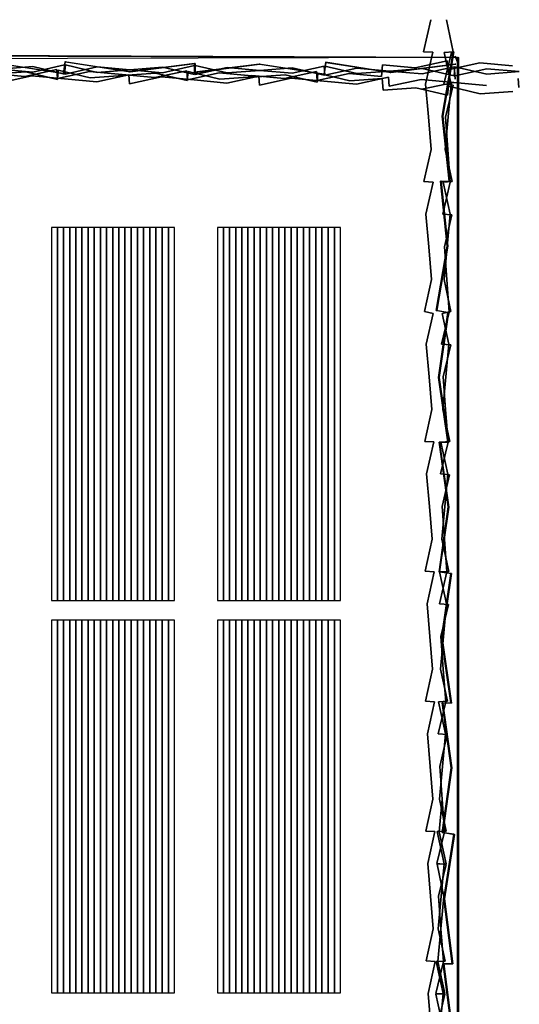
# Model space of a CAD drawing. Units: inches. Extents: x 12.4 to 46.5, y 67 to 90.5.
# Drawn here: x 38.8 to 46.5, y 75.4 to 90.5 of the extents above; entities that cross this region are included whole.
import ezdxf

# ---------------------------------------------------------------- set-up
doc = ezdxf.new("R2010")
doc.units = ezdxf.units.IN
doc.header["$MEASUREMENT"] = 0
for name, color, linetype in [('bo', 82, 'Continuous'), ('cemento', 252, 'Continuous'), ('model', 230, 'Continuous'), ('pannelli laterali', 91, 'Continuous')]:
    doc.layers.add(name, color=color, linetype=linetype)

msp = doc.modelspace()

# ---------------------------------------------------------------- linework, layer by layer
at = {"layer": 'cemento'}
msp.add_polyline3d([(14.246, 67.081, -11.213), (45.533, 67.081, -11.028), (45.533, 89.899, -11.028), (14.246, 90.001, -11.212)], dxfattribs=at)
at = {"layer": 'model', "elevation": -11.028}
msp.add_lwpolyline([(45.533, 89.899), (45.533, 67.081)], dxfattribs=at)
at = {"layer": 'model'}
msp.add_3dface([(45.533, 89.899, -11.028), (35.544, 89.941, -11.091), (35.544, 67.081, -11.091), (45.533, 67.081, -11.028)], dxfattribs=at)
at = {"layer": 'pannelli laterali'}
for p, q in [((46.371, 89.769, -6.091), (46.371, 89.769, -8.091)), ((45.492, 89.657, -8.091), (45.492, 89.657, -6.091))]:
    msp.add_line(p, q, dxfattribs=at)
for points, elevation in [([(46.371, 89.769), (45.873, 89.815), (45.383, 89.709), (45.374, 89.847), (44.884, 89.741), (44.386, 89.787), (44.37, 89.607), (43.873, 89.652), (43.384, 89.546), (43.374, 89.685), (42.885, 89.578), (42.387, 89.624), (42.387, 89.618), (41.888, 89.664), (41.399, 89.558), (41.389, 89.696), (40.9, 89.59), (40.402, 89.636), (39.903, 89.682), (39.413, 89.575), (39.404, 89.714), (38.915, 89.608), (38.416, 89.654)], -6.091), ([(46.476, 89.682), (45.977, 89.643), (45.489, 89.756), (45.478, 89.617), (44.99, 89.73), (44.491, 89.691), (43.992, 89.652), (43.504, 89.765), (43.493, 89.627), (43.004, 89.74), (42.506, 89.7), (42.006, 89.662), (41.518, 89.775), (41.507, 89.636), (41.019, 89.749), (40.52, 89.71), (40.021, 89.671), (39.533, 89.784), (39.522, 89.645), (39.034, 89.758), (38.535, 89.719)], -1.091)]:
    msp.add_lwpolyline(points, dxfattribs=dict(at, elevation=elevation))
for points in [[(45.122, 90.476, -2.576), (45.013, 89.987, -2.576), (45.013, 89.987, -4.576), (45.122, 90.476, -4.576)], [(45.361, 90.475, -4.576), (45.467, 89.985, -4.576), (45.467, 89.985, -6.576), (45.361, 90.475, -6.576)], [(45.013, 89.987, -2.576), (45.152, 89.977, -2.576), (45.152, 89.977, -4.576), (45.013, 89.987, -4.576)], [(45.152, 89.977, -2.576), (45.042, 89.488, -2.576), (45.042, 89.488, -4.576), (45.152, 89.977, -4.576)], [(45.439, 89.975, -1.575), (45.324, 89.488, -1.575), (45.324, 89.488, -2.576), (45.439, 89.975, -2.576)], [(45.439, 89.975, -0.575), (45.324, 89.488, -0.575), (45.324, 89.488, -1.575), (45.439, 89.975, -1.575)], [(45.467, 89.985, -4.576), (45.328, 89.976, -4.576), (45.328, 89.976, -6.576), (45.467, 89.985, -6.576)], [(45.328, 89.976, -4.576), (45.435, 89.487, -4.576), (45.435, 89.487, -6.576), (45.328, 89.976, -6.576)], [(45.532, 89.829, 0.063), (45.494, 89.916), (45.494, 89.916, -11.091), (45.532, 89.829, -11.028)], [(45.487, 89.705, -2.091), (45.496, 89.566, -2.091), (45.496, 89.566, -1.091), (45.487, 89.705, -1.091)], [(39.019, 89.617, -2.091), (38.529, 89.511, -2.091), (38.529, 89.511, -4.091), (39.019, 89.617, -4.091)], [(39.518, 89.572, -2.091), (39.019, 89.617, -2.091), (39.019, 89.617, -4.091), (39.518, 89.572, -4.091)], [(40.016, 89.526, -2.091), (39.518, 89.572, -2.091), (39.518, 89.572, -4.091), (40.016, 89.526, -4.091)], [(40.505, 89.632, -2.091), (40.016, 89.526, -2.091), (40.016, 89.526, -4.091), (40.505, 89.632, -4.091)], [(40.515, 89.493, -2.091), (40.505, 89.632, -2.091), (40.505, 89.632, -4.091), (40.515, 89.493, -4.091)], [(41.004, 89.6, -2.091), (40.515, 89.493, -2.091), (40.515, 89.493, -4.091), (41.004, 89.6, -4.091)], [(41.503, 89.554, -2.091), (41.004, 89.6, -2.091), (41.004, 89.6, -4.091), (41.503, 89.554, -4.091)], [(42.001, 89.508, -2.091), (41.503, 89.554, -2.091), (41.503, 89.554, -4.091), (42.001, 89.508, -4.091)], [(42.491, 89.614, -2.091), (42.001, 89.508, -2.091), (42.001, 89.508, -4.091), (42.491, 89.614, -4.091)], [(42.5, 89.475, -2.091), (42.491, 89.614, -2.091), (42.491, 89.614, -4.091), (42.5, 89.475, -4.091)], [(42.989, 89.582, -2.091), (42.5, 89.475, -2.091), (42.5, 89.475, -4.091), (42.989, 89.582, -4.091)], [(43.488, 89.536, -2.091), (42.989, 89.582, -2.091), (42.989, 89.582, -4.091), (43.488, 89.536, -4.091)], [(44.476, 89.596, -2.091), (43.986, 89.49, -2.091), (43.986, 89.49, -4.091), (44.476, 89.596, -4.091)], [(44.485, 89.458, -2.091), (44.476, 89.596, -2.091), (44.476, 89.596, -4.091), (44.485, 89.458, -4.091)], [(44.975, 89.564, -2.091), (44.485, 89.458, -2.091), (44.485, 89.458, -4.091), (44.975, 89.564, -4.091)], [(45.474, 89.518, -2.091), (44.975, 89.564, -2.091), (44.975, 89.564, -4.091), (45.474, 89.518, -4.091)], [(46.471, 89.44, -2.091), (46.461, 89.579, -2.091), (46.461, 89.579, -4.091), (46.471, 89.44, -4.091)], [(43.986, 89.49, -2.091), (43.488, 89.536, -2.091), (43.488, 89.536, -4.091), (43.986, 89.49, -4.091)], [(44.983, 89.412, -2.091), (45.473, 89.518, -2.091), (45.473, 89.518, -1.091), (44.983, 89.412, -1.091)], [(45.042, 89.488, -2.576), (45.085, 88.989, -2.576), (45.085, 88.989, -4.576), (45.042, 89.488, -4.576)], [(45.324, 89.488, -1.575), (45.463, 89.476, -1.575), (45.463, 89.476, -2.576), (45.324, 89.488, -2.576)], [(45.324, 89.488, -0.575), (45.463, 89.476, -0.575), (45.463, 89.476, -1.575), (45.324, 89.488, -1.575)], [(45.463, 89.476, -1.575), (45.347, 88.988, -1.575), (45.347, 88.988, -2.576), (45.463, 89.476, -2.576)], [(45.463, 89.476, -0.575), (45.347, 88.988, -0.575), (45.347, 88.988, -1.575), (45.463, 89.476, -1.575)], [(45.435, 89.487, -4.576), (45.389, 88.989, -4.576), (45.389, 88.989, -6.576), (45.435, 89.487, -6.576)], [(45.972, 89.472, -2.091), (45.474, 89.518, -2.091), (45.474, 89.518, -4.091), (45.972, 89.472, -4.091)], [(45.085, 88.989, -2.576), (45.128, 88.49, -2.576), (45.128, 88.49, -4.576), (45.085, 88.989, -4.576)], [(45.389, 88.989, -4.576), (45.343, 88.49, -4.576), (45.343, 88.49, -6.576), (45.389, 88.989, -6.576)], [(45.347, 88.988, -1.575), (45.385, 88.49, -1.575), (45.385, 88.49, -2.576), (45.347, 88.988, -2.576)], [(45.347, 88.988, -0.575), (45.385, 88.49, -0.575), (45.385, 88.49, -1.575), (45.347, 88.988, -1.575)], [(45.128, 88.49, -2.576), (45.018, 88.002, -2.576), (45.018, 88.002, -4.576), (45.128, 88.49, -4.576)], [(45.343, 88.49, -4.576), (45.449, 88, -4.576), (45.449, 88, -6.576), (45.343, 88.49, -6.576)], [(45.385, 88.49, -1.575), (45.421, 87.99, -1.575), (45.421, 87.99, -2.576), (45.385, 88.49, -2.576)], [(45.385, 88.49, -0.575), (45.421, 87.99, -0.575), (45.421, 87.99, -1.575), (45.385, 88.49, -1.575)], [(45.018, 88.002, -2.576), (45.157, 87.991, -2.576), (45.157, 87.991, -4.576), (45.018, 88.002, -4.576)], [(45.157, 87.991, -2.576), (45.048, 87.503, -2.576), (45.048, 87.503, -4.576), (45.157, 87.991, -4.576)], [(45.421, 87.99, -1.575), (45.306, 87.502, -1.575), (45.306, 87.502, -2.576), (45.421, 87.99, -2.576)], [(45.421, 87.99, -0.575), (45.306, 87.502, -0.575), (45.306, 87.502, -1.575), (45.421, 87.99, -1.575)], [(45.449, 88, -4.576), (45.31, 87.991, -4.576), (45.31, 87.991, -6.576), (45.449, 88, -6.576)], [(45.31, 87.991, -4.576), (45.417, 87.501, -4.576), (45.417, 87.501, -6.576), (45.31, 87.991, -6.576)], [(45.048, 87.503, -2.576), (45.091, 87.004, -2.576), (45.091, 87.004, -4.576), (45.048, 87.503, -4.576)], [(45.306, 87.502, -1.575), (45.445, 87.491, -1.575), (45.445, 87.491, -2.576), (45.306, 87.502, -2.576)], [(45.306, 87.502, -0.575), (45.445, 87.491, -0.575), (45.445, 87.491, -1.575), (45.306, 87.502, -1.575)], [(45.445, 87.491, -1.575), (45.33, 87.003, -1.575), (45.33, 87.003, -2.576), (45.445, 87.491, -2.576)], [(45.445, 87.491, -0.575), (45.33, 87.003, -0.575), (45.33, 87.003, -1.575), (45.445, 87.491, -1.575)], [(45.417, 87.501, -4.576), (45.371, 87.003, -4.576), (45.371, 87.003, -6.576), (45.417, 87.501, -6.576)], [(45.091, 87.004, -2.576), (45.133, 86.505, -2.576), (45.133, 86.505, -4.576), (45.091, 87.004, -4.576)], [(45.371, 87.003, -4.576), (45.325, 86.504, -4.576), (45.325, 86.504, -6.576), (45.371, 87.003, -6.576)], [(45.33, 87.003, -1.575), (45.367, 86.504, -1.575), (45.367, 86.504, -2.576), (45.33, 87.003, -2.576)], [(45.33, 87.003, -0.575), (45.367, 86.504, -0.575), (45.367, 86.504, -1.575), (45.33, 87.003, -1.575)], [(45.133, 86.505, -2.576), (45.024, 86.016, -2.576), (45.024, 86.016, -4.576), (45.133, 86.505, -4.576)], [(45.325, 86.504, -4.576), (45.431, 86.015, -4.576), (45.431, 86.015, -6.576), (45.325, 86.504, -6.576)], [(45.367, 86.504, -1.575), (45.404, 86.005, -1.575), (45.404, 86.005, -2.576), (45.367, 86.504, -2.576)], [(45.367, 86.504, -0.575), (45.404, 86.005, -0.575), (45.404, 86.005, -1.575), (45.367, 86.504, -1.575)], [(45.024, 86.016, -2.576), (45.158, 85.986, -2.576), (45.158, 85.986, -4.576), (45.024, 86.016, -4.576)], [(45.158, 85.986, -2.576), (45.053, 85.517, -2.576), (45.053, 85.517, -4.576), (45.158, 85.986, -4.576)], [(45.404, 86.005, -1.575), (45.288, 85.517, -1.575), (45.288, 85.517, -2.576), (45.404, 86.005, -2.576)], [(45.404, 86.005, -0.575), (45.288, 85.517, -0.575), (45.288, 85.517, -1.575), (45.404, 86.005, -1.575)], [(45.431, 86.015, -4.576), (45.297, 85.986, -4.576), (45.297, 85.986, -6.576), (45.431, 86.015, -6.576)], [(45.297, 85.986, -4.576), (45.399, 85.516, -4.576), (45.399, 85.516, -6.576), (45.297, 85.986, -6.576)], [(45.053, 85.517, -2.576), (45.096, 85.019, -2.576), (45.096, 85.019, -4.576), (45.053, 85.517, -4.576)], [(45.288, 85.517, -1.575), (45.427, 85.505, -1.575), (45.427, 85.505, -2.576), (45.288, 85.517, -2.576)], [(45.288, 85.517, -0.575), (45.427, 85.505, -0.575), (45.427, 85.505, -1.575), (45.288, 85.517, -1.575)], [(45.427, 85.505, -1.575), (45.312, 85.018, -1.575), (45.312, 85.018, -2.576), (45.427, 85.505, -2.576)], [(45.427, 85.505, -0.575), (45.312, 85.018, -0.575), (45.312, 85.018, -1.575), (45.427, 85.505, -1.575)], [(45.399, 85.516, -4.576), (45.353, 85.018, -4.576), (45.353, 85.018, -6.576), (45.399, 85.516, -6.576)], [(45.096, 85.019, -2.576), (45.139, 84.52, -2.576), (45.139, 84.52, -4.576), (45.096, 85.019, -4.576)], [(45.353, 85.018, -4.576), (45.307, 84.519, -4.576), (45.307, 84.519, -6.576), (45.353, 85.018, -6.576)], [(45.312, 85.018, -1.575), (45.349, 84.519, -1.575), (45.349, 84.519, -2.576), (45.312, 85.018, -2.576)], [(45.312, 85.018, -0.575), (45.349, 84.519, -0.575), (45.349, 84.519, -1.575), (45.312, 85.018, -1.575)], [(45.139, 84.52, -2.576), (45.03, 84.031, -2.576), (45.03, 84.031, -4.576), (45.139, 84.52, -4.576)], [(45.307, 84.519, -4.576), (45.414, 84.03, -4.576), (45.414, 84.03, -6.576), (45.307, 84.519, -6.576)], [(45.349, 84.519, -1.575), (45.386, 84.019, -1.575), (45.386, 84.019, -2.576), (45.349, 84.519, -2.576)], [(45.349, 84.519, -0.575), (45.386, 84.019, -0.575), (45.386, 84.019, -1.575), (45.349, 84.519, -1.575)], [(45.03, 84.031, -2.576), (45.168, 84.021, -2.576), (45.168, 84.021, -4.576), (45.03, 84.031, -4.576)], [(45.168, 84.021, -2.576), (45.059, 83.532, -2.576), (45.059, 83.532, -4.576), (45.168, 84.021, -4.576)], [(45.386, 84.019, -1.575), (45.271, 83.532, -1.575), (45.271, 83.532, -2.576), (45.386, 84.019, -2.576)], [(45.386, 84.019, -0.575), (45.271, 83.532, -0.575), (45.271, 83.532, -1.575), (45.386, 84.019, -1.575)], [(45.414, 84.03, -4.576), (45.275, 84.02, -4.576), (45.275, 84.02, -6.576), (45.414, 84.03, -6.576)], [(45.275, 84.02, -4.576), (45.381, 83.531, -4.576), (45.381, 83.531, -6.576), (45.275, 84.02, -6.576)], [(45.059, 83.532, -2.576), (45.102, 83.033, -2.576), (45.102, 83.033, -4.576), (45.059, 83.532, -4.576)], [(45.271, 83.532, -1.575), (45.409, 83.52, -1.575), (45.409, 83.52, -2.576), (45.271, 83.532, -2.576)], [(45.271, 83.532, -0.575), (45.409, 83.52, -0.575), (45.409, 83.52, -1.575), (45.271, 83.532, -1.575)], [(45.381, 83.531, -4.576), (45.335, 83.033, -4.576), (45.335, 83.033, -6.576), (45.381, 83.531, -6.576)], [(45.409, 83.52, -1.575), (45.294, 83.033, -1.575), (45.294, 83.033, -2.576), (45.409, 83.52, -2.576)], [(45.409, 83.52, -0.575), (45.294, 83.033, -0.575), (45.294, 83.033, -1.575), (45.409, 83.52, -1.575)], [(45.102, 83.033, -2.576), (45.145, 82.534, -2.576), (45.145, 82.534, -4.576), (45.102, 83.033, -4.576)], [(45.335, 83.033, -4.576), (45.289, 82.534, -4.576), (45.289, 82.534, -6.576), (45.335, 83.033, -6.576)], [(45.294, 83.033, -1.575), (45.331, 82.534, -1.575), (45.331, 82.534, -2.576), (45.294, 83.033, -2.576)], [(45.294, 83.033, -0.575), (45.331, 82.534, -0.575), (45.331, 82.534, -1.575), (45.294, 83.033, -1.575)], [(45.145, 82.534, -2.576), (45.035, 82.045, -2.576), (45.035, 82.045, -4.576), (45.145, 82.534, -4.576)], [(45.289, 82.534, -4.576), (45.396, 82.044, -4.576), (45.396, 82.044, -6.576), (45.289, 82.534, -6.576)], [(45.331, 82.534, -1.575), (45.368, 82.034, -1.575), (45.368, 82.034, -2.576), (45.331, 82.534, -2.576)], [(45.331, 82.534, -0.575), (45.368, 82.034, -0.575), (45.368, 82.034, -1.575), (45.331, 82.534, -1.575)], [(45.035, 82.045, -2.576), (45.174, 82.035, -2.576), (45.174, 82.035, -4.576), (45.035, 82.045, -4.576)], [(45.174, 82.035, -2.576), (45.065, 81.546, -2.576), (45.065, 81.546, -4.576), (45.174, 82.035, -4.576)], [(45.368, 82.034, -1.575), (45.253, 81.547, -1.575), (45.253, 81.547, -2.576), (45.368, 82.034, -2.576)], [(45.368, 82.034, -0.575), (45.253, 81.547, -0.575), (45.253, 81.547, -1.575), (45.368, 82.034, -1.575)], [(45.396, 82.044, -4.576), (45.257, 82.035, -4.576), (45.257, 82.035, -6.576), (45.396, 82.044, -6.576)], [(45.257, 82.035, -4.576), (45.363, 81.546, -4.576), (45.363, 81.546, -6.576), (45.257, 82.035, -6.576)], [(45.065, 81.546, -2.576), (45.107, 81.048, -2.576), (45.107, 81.048, -4.576), (45.065, 81.546, -4.576)], [(45.253, 81.547, -1.575), (45.391, 81.535, -1.575), (45.391, 81.535, -2.576), (45.253, 81.547, -2.576)], [(45.253, 81.547, -0.575), (45.391, 81.535, -0.575), (45.391, 81.535, -1.575), (45.253, 81.547, -1.575)], [(45.391, 81.535, -1.575), (45.276, 81.047, -1.575), (45.276, 81.047, -2.576), (45.391, 81.535, -2.576)], [(45.391, 81.535, -0.575), (45.276, 81.047, -0.575), (45.276, 81.047, -1.575), (45.391, 81.535, -1.575)], [(45.363, 81.546, -4.576), (45.317, 81.047, -4.576), (45.317, 81.047, -6.576), (45.363, 81.546, -6.576)], [(45.107, 81.048, -2.576), (45.15, 80.549, -2.576), (45.15, 80.549, -4.576), (45.107, 81.048, -4.576)], [(45.317, 81.047, -4.576), (45.272, 80.549, -4.576), (45.272, 80.549, -6.576), (45.317, 81.047, -6.576)], [(45.276, 81.047, -1.575), (45.314, 80.548, -1.575), (45.314, 80.548, -2.576), (45.276, 81.047, -2.576)], [(45.276, 81.047, -0.575), (45.314, 80.548, -0.575), (45.314, 80.548, -1.575), (45.276, 81.047, -1.575)], [(45.15, 80.549, -2.576), (45.041, 80.06, -2.576), (45.041, 80.06, -4.576), (45.15, 80.549, -4.576)], [(45.272, 80.549, -4.576), (45.378, 80.059, -4.576), (45.378, 80.059, -6.576), (45.272, 80.549, -6.576)], [(45.314, 80.548, -1.575), (45.35, 80.049, -1.575), (45.35, 80.049, -2.576), (45.314, 80.548, -2.576)], [(45.314, 80.548, -0.575), (45.35, 80.049, -0.575), (45.35, 80.049, -1.575), (45.314, 80.548, -1.575)], [(45.041, 80.06, -2.576), (45.179, 80.05, -2.576), (45.179, 80.05, -4.576), (45.041, 80.06, -4.576)], [(45.179, 80.05, -2.576), (45.07, 79.561, -2.576), (45.07, 79.561, -4.576), (45.179, 80.05, -4.576)], [(45.35, 80.049, -1.575), (45.235, 79.561, -1.575), (45.235, 79.561, -2.576), (45.35, 80.049, -2.576)], [(45.35, 80.049, -0.575), (45.235, 79.561, -0.575), (45.235, 79.561, -1.575), (45.35, 80.049, -1.575)], [(45.378, 80.059, -4.576), (45.239, 80.05, -4.576), (45.239, 80.05, -6.576), (45.378, 80.059, -6.576)], [(45.239, 80.05, -4.576), (45.346, 79.56, -4.576), (45.346, 79.56, -6.576), (45.239, 80.05, -6.576)], [(45.07, 79.561, -2.576), (45.113, 79.063, -2.576), (45.113, 79.063, -4.576), (45.07, 79.561, -4.576)], [(45.235, 79.561, -1.575), (45.374, 79.55, -1.575), (45.374, 79.55, -2.576), (45.235, 79.561, -2.576)], [(45.235, 79.561, -0.575), (45.374, 79.55, -0.575), (45.374, 79.55, -1.575), (45.235, 79.561, -1.575)], [(45.374, 79.55, -1.575), (45.259, 79.062, -1.575), (45.259, 79.062, -2.576), (45.374, 79.55, -2.576)], [(45.374, 79.55, -0.575), (45.259, 79.062, -0.575), (45.259, 79.062, -1.575), (45.374, 79.55, -1.575)], [(45.346, 79.56, -4.576), (45.3, 79.062, -4.576), (45.3, 79.062, -6.576), (45.346, 79.56, -6.576)], [(45.113, 79.063, -2.576), (45.156, 78.564, -2.576), (45.156, 78.564, -4.576), (45.113, 79.063, -4.576)], [(45.3, 79.062, -4.576), (45.254, 78.563, -4.576), (45.254, 78.563, -6.576), (45.3, 79.062, -6.576)], [(45.259, 79.062, -1.575), (45.296, 78.563, -1.575), (45.296, 78.563, -2.576), (45.259, 79.062, -2.576)], [(45.259, 79.062, -0.575), (45.296, 78.563, -0.575), (45.296, 78.563, -1.575), (45.259, 79.062, -1.575)], [(45.156, 78.564, -2.576), (45.046, 78.075, -2.576), (45.046, 78.075, -4.576), (45.156, 78.564, -4.576)], [(45.296, 78.563, -1.575), (45.25, 78.064, -1.575), (45.25, 78.064, -2.576), (45.296, 78.563, -2.576)], [(45.254, 78.563, -4.576), (45.36, 78.074, -4.576), (45.36, 78.074, -6.576), (45.254, 78.563, -6.576)], [(45.296, 78.563, -0.575), (45.333, 78.063, -0.575), (45.333, 78.063, -1.575), (45.296, 78.563, -1.575)], [(45.046, 78.075, -2.576), (45.185, 78.065, -2.576), (45.185, 78.065, -4.576), (45.046, 78.075, -4.576)], [(45.185, 78.065, -2.576), (45.076, 77.576, -2.576), (45.076, 77.576, -4.576), (45.185, 78.065, -4.576)], [(45.333, 78.063, -0.575), (45.217, 77.576, -0.575), (45.217, 77.576, -1.575), (45.333, 78.063, -1.575)], [(45.36, 78.074, -4.576), (45.222, 78.065, -4.576), (45.222, 78.065, -6.576), (45.36, 78.074, -6.576)], [(45.222, 78.065, -4.576), (45.328, 77.575, -4.576), (45.328, 77.575, -6.576), (45.222, 78.065, -6.576)], [(45.25, 78.064, -1.575), (45.356, 77.575, -1.575), (45.356, 77.575, -2.576), (45.25, 78.064, -2.576)], [(45.076, 77.576, -2.576), (45.119, 77.077, -2.576), (45.119, 77.077, -4.576), (45.076, 77.576, -4.576)], [(45.217, 77.576, -0.575), (45.356, 77.564, -0.575), (45.356, 77.564, -1.575), (45.217, 77.576, -1.575)], [(45.356, 77.575, -1.575), (45.218, 77.566, -1.575), (45.218, 77.566, -2.576), (45.356, 77.575, -2.576)], [(45.218, 77.566, -1.575), (45.324, 77.076, -1.575), (45.324, 77.076, -2.576), (45.218, 77.566, -2.576)], [(45.356, 77.564, -0.575), (45.241, 77.077, -0.575), (45.241, 77.077, -1.575), (45.356, 77.564, -1.575)], [(45.328, 77.575, -4.576), (45.282, 77.077, -4.576), (45.282, 77.077, -6.576), (45.328, 77.575, -6.576)], [(45.119, 77.077, -2.576), (45.161, 76.578, -2.576), (45.161, 76.578, -4.576), (45.119, 77.077, -4.576)], [(45.282, 77.077, -4.576), (45.236, 76.578, -4.576), (45.236, 76.578, -6.576), (45.282, 77.077, -6.576)], [(45.241, 77.077, -0.575), (45.278, 76.578, -0.575), (45.278, 76.578, -1.575), (45.241, 77.077, -1.575)], [(45.324, 77.076, -1.575), (45.278, 76.578, -1.575), (45.278, 76.578, -2.576), (45.324, 77.076, -2.576)], [(45.161, 76.578, -2.576), (45.052, 76.089, -2.576), (45.052, 76.089, -4.576), (45.161, 76.578, -4.576)], [(45.278, 76.578, -1.575), (45.232, 76.079, -1.575), (45.232, 76.079, -2.576), (45.278, 76.578, -2.576)], [(45.236, 76.578, -4.576), (45.343, 76.088, -4.576), (45.343, 76.088, -6.576), (45.236, 76.578, -6.576)], [(45.278, 76.578, -0.575), (45.315, 76.078, -0.575), (45.315, 76.078, -1.575), (45.278, 76.578, -1.575)], [(45.052, 76.089, -2.576), (45.19, 76.079, -2.576), (45.19, 76.079, -4.576), (45.052, 76.089, -4.576)], [(45.19, 76.079, -2.576), (45.081, 75.59, -2.576), (45.081, 75.59, -4.576), (45.19, 76.079, -4.576)], [(45.315, 76.078, -0.575), (45.2, 75.591, -0.575), (45.2, 75.591, -1.575), (45.315, 76.078, -1.575)], [(45.343, 76.088, -4.576), (45.204, 76.079, -4.576), (45.204, 76.079, -6.576), (45.343, 76.088, -6.576)], [(45.204, 76.079, -4.576), (45.31, 75.59, -4.576), (45.31, 75.59, -6.576), (45.204, 76.079, -6.576)], [(45.232, 76.079, -1.575), (45.339, 75.589, -1.575), (45.339, 75.589, -2.576), (45.232, 76.079, -2.576)], [(45.081, 75.59, -2.576), (45.124, 75.092, -2.576), (45.124, 75.092, -4.576), (45.081, 75.59, -4.576)], [(45.2, 75.591, -0.575), (45.338, 75.579, -0.575), (45.338, 75.579, -1.575), (45.2, 75.591, -1.575)], [(45.339, 75.589, -1.575), (45.2, 75.58, -1.575), (45.2, 75.58, -2.576), (45.339, 75.589, -2.576)], [(45.2, 75.58, -1.575), (45.306, 75.091, -1.575), (45.306, 75.091, -2.576), (45.2, 75.58, -2.576)], [(45.338, 75.579, -0.575), (45.223, 75.091, -0.575), (45.223, 75.091, -1.575), (45.338, 75.579, -1.575)], [(45.31, 75.59, -4.576), (45.264, 75.092, -4.576), (45.264, 75.092, -6.576), (45.31, 75.59, -6.576)]]:
    msp.add_3dface(points, dxfattribs=at)

# ---------------------------------------------------------------- meshes
at = {"layer": 'bo'}
mesh = msp.add_polymesh((2, 2), dxfattribs=at)
for k, corner in enumerate([(35.573, 67.174, -1.914), (45.55, 67.123, -1.912), (35.573, 89.87, -1.914), (45.55, 89.899, -1.912)]):
    mesh.set_mesh_vertex(divmod(k, 2), corner)
at = {"layer": 'cemento'}
mesh = msp.add_polymesh((2, 4), dxfattribs=at)
for k, corner in enumerate([(14.246, 90.001, -13.415), (45.533, 89.899, -13.23), (45.533, 67.081, -13.23), (14.246, 67.081, -13.416), (14.246, 90.001, 1.585), (45.533, 89.899, 1.77), (45.533, 67.081, 1.77), (14.246, 67.081, 1.584)]):
    mesh.set_mesh_vertex(divmod(k, 4), corner)
at = {"layer": 'pannelli laterali'}
mesh = msp.add_polymesh((2, 83), dxfattribs=at)
for k, corner in enumerate([(46.371, 89.769, -6.091), (45.873, 89.815, -6.091), (45.383, 89.709, -6.091), (45.374, 89.847, -6.091), (44.884, 89.741, -6.091), (44.386, 89.787, -6.091), (44.37, 89.607, -6.091), (43.873, 89.652, -6.091), (43.384, 89.546, -6.091), (43.374, 89.685, -6.091), (42.885, 89.578, -6.091), (42.387, 89.624, -6.091), (42.387, 89.618, -6.091), (41.888, 89.664, -6.091), (41.399, 89.558, -6.091), (41.389, 89.696, -6.091), (40.9, 89.59, -6.091), (40.402, 89.636, -6.091), (39.903, 89.682, -6.091), (39.413, 89.575, -6.091), (39.404, 89.714, -6.091), (38.915, 89.608, -6.091), (38.416, 89.654, -6.091), (37.918, 89.7, -6.091), (37.428, 89.593, -6.091), (37.399, 89.728, -6.091), (36.929, 89.626, -6.091), (36.431, 89.672, -6.091), (35.932, 89.717, -6.091), (35.443, 89.611, -6.091), (35.434, 89.75, -6.091), (34.944, 89.643, -6.091), (34.446, 89.689, -6.091), (33.947, 89.735, -6.091), (33.457, 89.629, -6.091), (33.448, 89.767, -6.091), (32.959, 89.661, -6.091), (32.461, 89.707, -6.091), (31.962, 89.753, -6.091), (31.472, 89.646, -6.091), (31.463, 89.785, -6.091), (30.973, 89.679, -6.091), (30.475, 89.725, -6.091), (29.976, 89.771, -6.091), (29.487, 89.664, -6.091), (29.478, 89.803, -6.091), (28.988, 89.697, -6.091), (28.49, 89.743, -6.091), (27.991, 89.788, -6.091), (27.502, 89.682, -6.091), (27.492, 89.821, -6.091), (27.003, 89.714, -6.091), (26.505, 89.76, -6.091), (26.006, 89.806, -6.091), (25.516, 89.7, -6.091), (25.507, 89.838, -6.091), (25.018, 89.732, -6.091), (24.519, 89.778, -6.091), (24.02, 89.824, -6.091), (23.531, 89.718, -6.091), (23.522, 89.856, -6.091), (23.032, 89.75, -6.091), (22.534, 89.796, -6.091), (22.035, 89.842, -6.091), (21.546, 89.735, -6.091), (21.517, 89.87, -6.091), (21.047, 89.768, -6.091), (20.549, 89.814, -6.091), (20.05, 89.86, -6.091), (19.56, 89.753, -6.091), (19.551, 89.892, -6.091), (19.062, 89.785, -6.091), (18.563, 89.832, -6.091), (18.065, 89.877, -6.091), (17.575, 89.771, -6.091), (17.566, 89.91, -6.091), (17.076, 89.803, -6.091), (16.578, 89.849, -6.091), (16.079, 89.895, -6.091), (15.59, 89.789, -6.091), (15.581, 89.927, -6.091), (15.091, 89.821, -6.091), (14.593, 89.867, -6.091), (46.371, 89.769, -8.091), (45.873, 89.815, -8.091), (45.383, 89.709, -8.091), (45.374, 89.847, -8.091), (44.884, 89.741, -8.091), (44.386, 89.787, -8.091), (44.37, 89.607, -8.091), (43.873, 89.652, -8.091), (43.384, 89.546, -8.091), (43.374, 89.685, -8.091), (42.885, 89.578, -8.091), (42.387, 89.624, -8.091), (42.387, 89.618, -8.091), (41.888, 89.664, -8.091), (41.399, 89.558, -8.091), (41.389, 89.696, -8.091), (40.9, 89.59, -8.091), (40.402, 89.636, -8.091), (39.903, 89.682, -8.091), (39.413, 89.575, -8.091), (39.404, 89.714, -8.091), (38.915, 89.608, -8.091), (38.416, 89.654, -8.091), (37.918, 89.7, -8.091), (37.428, 89.593, -8.091), (37.399, 89.728, -8.091), (36.929, 89.626, -8.091), (36.431, 89.672, -8.091), (35.932, 89.717, -8.091), (35.443, 89.611, -8.091), (35.434, 89.75, -8.091), (34.944, 89.643, -8.091), (34.446, 89.689, -8.091), (33.947, 89.735, -8.091), (33.457, 89.629, -8.091), (33.448, 89.767, -8.091), (32.959, 89.661, -8.091), (32.461, 89.707, -8.091), (31.962, 89.753, -8.091), (31.472, 89.646, -8.091), (31.463, 89.785, -8.091), (30.973, 89.679, -8.091), (30.475, 89.725, -8.091), (29.976, 89.771, -8.091), (29.487, 89.664, -8.091), (29.478, 89.803, -8.091), (28.988, 89.697, -8.091), (28.49, 89.743, -8.091), (27.991, 89.788, -8.091), (27.502, 89.682, -8.091), (27.492, 89.821, -8.091), (27.003, 89.714, -8.091), (26.505, 89.76, -8.091), (26.006, 89.806, -8.091), (25.516, 89.7, -8.091), (25.507, 89.838, -8.091), (25.018, 89.732, -8.091), (24.519, 89.778, -8.091), (24.02, 89.824, -8.091), (23.531, 89.718, -8.091), (23.522, 89.856, -8.091), (23.032, 89.75, -8.091), (22.534, 89.796, -8.091), (22.035, 89.842, -8.091), (21.546, 89.735, -8.091), (21.517, 89.87, -8.091), (21.047, 89.768, -8.091), (20.549, 89.814, -8.091), (20.05, 89.86, -8.091), (19.56, 89.753, -8.091), (19.551, 89.892, -8.091), (19.062, 89.785, -8.091), (18.563, 89.832, -8.091), (18.065, 89.877, -8.091), (17.575, 89.771, -8.091), (17.566, 89.91, -8.091), (17.076, 89.803, -8.091), (16.578, 89.849, -8.091), (16.079, 89.895, -8.091), (15.59, 89.789, -8.091), (15.581, 89.927, -8.091), (15.091, 89.821, -8.091), (14.593, 89.867, -8.091)]):
    mesh.set_mesh_vertex(divmod(k, 83), corner)
mesh = msp.add_polymesh((2, 47), dxfattribs=at)
for k, corner in enumerate([(14.603, 89.865, -12.543), (15.591, 89.712, -12.543), (15.619, 89.891, -12.543), (16.607, 89.738, -12.543), (17.599, 89.863, -12.543), (17.597, 89.73, -12.543), (18.589, 89.856, -12.543), (19.577, 89.702, -12.543), (19.605, 89.881, -12.543), (20.593, 89.728, -12.543), (21.586, 89.854, -12.543), (21.584, 89.72, -12.543), (22.576, 89.846, -12.543), (23.564, 89.693, -12.543), (23.592, 89.871, -12.543), (24.58, 89.718, -12.543), (25.554, 89.841, -12.543), (25.57, 89.71, -12.543), (26.562, 89.836, -12.543), (27.55, 89.683, -12.543), (27.578, 89.862, -12.543), (28.566, 89.708, -12.543), (29.558, 89.834, -12.543), (29.557, 89.701, -12.543), (30.549, 89.826, -12.543), (31.537, 89.673, -12.543), (31.565, 89.852, -12.543), (32.553, 89.699, -12.543), (33.545, 89.824, -12.543), (33.543, 89.691, -12.543), (34.535, 89.816, -12.543), (35.523, 89.663, -12.543), (35.551, 89.842, -12.543), (36.539, 89.689, -12.543), (37.531, 89.814, -12.543), (37.529, 89.681, -12.543), (38.521, 89.807, -12.543), (39.51, 89.653, -12.543), (39.537, 89.832, -12.543), (40.526, 89.679, -12.543), (41.518, 89.804, -12.543), (41.516, 89.671, -12.543), (42.508, 89.797, -12.543), (43.496, 89.643, -12.543), (43.524, 89.822, -12.543), (44.512, 89.669, -12.543), (45.504, 89.795, -12.543), (14.593, 89.867, -8.091), (15.581, 89.714, -8.091), (15.609, 89.893, -8.091), (16.597, 89.739, -8.091), (17.589, 89.865, -8.091), (17.587, 89.732, -8.091), (18.579, 89.857, -8.091), (19.567, 89.704, -8.091), (19.595, 89.883, -8.091), (20.583, 89.73, -8.091), (21.576, 89.855, -8.091), (21.574, 89.722, -8.091), (22.566, 89.847, -8.091), (23.554, 89.694, -8.091), (23.582, 89.873, -8.091), (24.57, 89.72, -8.091), (25.544, 89.843, -8.091), (25.56, 89.712, -8.091), (26.552, 89.838, -8.091), (27.54, 89.684, -8.091), (27.568, 89.863, -8.091), (28.556, 89.71, -8.091), (29.548, 89.835, -8.091), (29.547, 89.702, -8.091), (30.539, 89.828, -8.091), (31.527, 89.674, -8.091), (31.555, 89.853, -8.091), (32.543, 89.7, -8.091), (33.535, 89.826, -8.091), (33.533, 89.692, -8.091), (34.525, 89.818, -8.091), (35.513, 89.665, -8.091), (35.541, 89.844, -8.091), (36.529, 89.69, -8.091), (37.521, 89.816, -8.091), (37.519, 89.683, -8.091), (38.511, 89.808, -8.091), (39.5, 89.655, -8.091), (39.527, 89.834, -8.091), (40.516, 89.68, -8.091), (41.508, 89.806, -8.091), (41.506, 89.673, -8.091), (42.498, 89.798, -8.091), (43.486, 89.645, -8.091), (43.514, 89.824, -8.091), (44.502, 89.671, -8.091), (45.494, 89.796, -8.091)]):
    mesh.set_mesh_vertex(divmod(k, 47), corner)
mesh = msp.add_polymesh((2, 83), dxfattribs=at)
for k, corner in enumerate([(46.378, 89.38, -4.091), (45.879, 89.343, -4.091), (45.391, 89.459, -4.091), (45.379, 89.32, -4.091), (44.892, 89.435, -4.091), (44.393, 89.399, -4.091), (44.38, 89.579, -4.091), (43.882, 89.543, -4.091), (43.395, 89.658, -4.091), (43.383, 89.52, -4.091), (42.896, 89.635, -4.091), (42.397, 89.598, -4.091), (42.397, 89.604, -4.091), (41.898, 89.568, -4.091), (41.41, 89.683, -4.091), (41.398, 89.545, -4.091), (40.911, 89.66, -4.091), (40.412, 89.623, -4.091), (39.912, 89.586, -4.091), (39.425, 89.702, -4.091), (39.413, 89.563, -4.091), (38.926, 89.679, -4.091), (38.427, 89.642, -4.091), (37.927, 89.605, -4.091), (37.44, 89.721, -4.091), (37.408, 89.587, -4.091), (36.94, 89.697, -4.091), (36.441, 89.661, -4.091), (35.942, 89.624, -4.091), (35.454, 89.739, -4.091), (35.443, 89.601, -4.091), (34.955, 89.716, -4.091), (34.456, 89.679, -4.091), (33.957, 89.643, -4.091), (33.469, 89.758, -4.091), (33.457, 89.62, -4.091), (32.97, 89.735, -4.091), (32.471, 89.698, -4.091), (31.971, 89.662, -4.091), (31.484, 89.777, -4.091), (31.472, 89.638, -4.091), (30.985, 89.754, -4.091), (30.486, 89.717, -4.091), (29.986, 89.68, -4.091), (29.499, 89.796, -4.091), (29.487, 89.657, -4.091), (28.999, 89.772, -4.091), (28.5, 89.736, -4.091), (28.001, 89.699, -4.091), (27.513, 89.815, -4.091), (27.502, 89.676, -4.091), (27.014, 89.791, -4.091), (26.515, 89.754, -4.091), (26.015, 89.718, -4.091), (25.528, 89.833, -4.091), (25.516, 89.695, -4.091), (25.029, 89.81, -4.091), (24.53, 89.773, -4.091), (24.03, 89.737, -4.091), (23.543, 89.852, -4.091), (23.531, 89.714, -4.091), (23.043, 89.829, -4.091), (22.544, 89.792, -4.091), (22.045, 89.755, -4.091), (21.557, 89.871, -4.091), (21.526, 89.737, -4.091), (21.058, 89.848, -4.091), (20.559, 89.811, -4.091), (20.06, 89.774, -4.091), (19.572, 89.89, -4.091), (19.56, 89.751, -4.091), (19.073, 89.866, -4.091), (18.574, 89.829, -4.091), (18.074, 89.793, -4.091), (17.587, 89.908, -4.091), (17.575, 89.77, -4.091), (17.088, 89.885, -4.091), (16.589, 89.848, -4.091), (16.089, 89.812, -4.091), (15.602, 89.927, -4.091), (15.59, 89.789, -4.091), (15.102, 89.904, -4.091), (14.603, 89.867, -4.091), (46.378, 89.38, -6.091), (45.879, 89.343, -6.091), (45.391, 89.459, -6.091), (45.379, 89.32, -6.091), (44.892, 89.435, -6.091), (44.393, 89.399, -6.091), (44.38, 89.579, -6.091), (43.882, 89.543, -6.091), (43.395, 89.658, -6.091), (43.383, 89.52, -6.091), (42.896, 89.635, -6.091), (42.397, 89.598, -6.091), (42.397, 89.604, -6.091), (41.898, 89.568, -6.091), (41.41, 89.683, -6.091), (41.398, 89.545, -6.091), (40.911, 89.66, -6.091), (40.412, 89.623, -6.091), (39.912, 89.586, -6.091), (39.425, 89.702, -6.091), (39.413, 89.563, -6.091), (38.926, 89.679, -6.091), (38.427, 89.642, -6.091), (37.927, 89.605, -6.091), (37.44, 89.721, -6.091), (37.408, 89.587, -6.091), (36.94, 89.697, -6.091), (36.441, 89.661, -6.091), (35.942, 89.624, -6.091), (35.454, 89.739, -6.091), (35.443, 89.601, -6.091), (34.955, 89.716, -6.091), (34.456, 89.679, -6.091), (33.957, 89.643, -6.091), (33.469, 89.758, -6.091), (33.457, 89.62, -6.091), (32.97, 89.735, -6.091), (32.471, 89.698, -6.091), (31.971, 89.662, -6.091), (31.484, 89.777, -6.091), (31.472, 89.638, -6.091), (30.985, 89.754, -6.091), (30.486, 89.717, -6.091), (29.986, 89.68, -6.091), (29.499, 89.796, -6.091), (29.487, 89.657, -6.091), (28.999, 89.772, -6.091), (28.5, 89.736, -6.091), (28.001, 89.699, -6.091), (27.513, 89.815, -6.091), (27.502, 89.676, -6.091), (27.014, 89.791, -6.091), (26.515, 89.754, -6.091), (26.015, 89.718, -6.091), (25.528, 89.833, -6.091), (25.516, 89.695, -6.091), (25.029, 89.81, -6.091), (24.53, 89.773, -6.091), (24.03, 89.737, -6.091), (23.543, 89.852, -6.091), (23.531, 89.714, -6.091), (23.043, 89.829, -6.091), (22.544, 89.792, -6.091), (22.045, 89.755, -6.091), (21.557, 89.871, -6.091), (21.526, 89.737, -6.091), (21.058, 89.848, -6.091), (20.559, 89.811, -6.091), (20.06, 89.774, -6.091), (19.572, 89.89, -6.091), (19.56, 89.751, -6.091), (19.073, 89.866, -6.091), (18.574, 89.829, -6.091), (18.074, 89.793, -6.091), (17.587, 89.908, -6.091), (17.575, 89.77, -6.091), (17.088, 89.885, -6.091), (16.589, 89.848, -6.091), (16.089, 89.812, -6.091), (15.602, 89.927, -6.091), (15.59, 89.789, -6.091), (15.102, 89.904, -6.091), (14.603, 89.867, -6.091)]):
    mesh.set_mesh_vertex(divmod(k, 83), corner)
mesh = msp.add_polymesh((2, 81), dxfattribs=at)
for k, corner in enumerate([(46.476, 89.682, -1.091), (45.977, 89.643, -1.091), (45.489, 89.756, -1.091), (45.478, 89.617, -1.091), (44.99, 89.73, -1.091), (44.491, 89.691, -1.091), (43.992, 89.652, -1.091), (43.504, 89.765, -1.091), (43.493, 89.627, -1.091), (43.004, 89.74, -1.091), (42.506, 89.7, -1.091), (42.006, 89.662, -1.091), (41.518, 89.775, -1.091), (41.507, 89.636, -1.091), (41.019, 89.749, -1.091), (40.52, 89.71, -1.091), (40.021, 89.671, -1.091), (39.533, 89.784, -1.091), (39.522, 89.645, -1.091), (39.034, 89.758, -1.091), (38.535, 89.719, -1.091), (38.036, 89.68, -1.091), (37.548, 89.793, -1.091), (37.536, 89.655, -1.091), (37.048, 89.768, -1.091), (36.55, 89.729, -1.091), (36.05, 89.69, -1.091), (35.562, 89.803, -1.091), (35.551, 89.664, -1.091), (35.063, 89.777, -1.091), (34.564, 89.738, -1.091), (34.065, 89.699, -1.091), (33.577, 89.812, -1.091), (33.546, 89.678, -1.091), (33.078, 89.787, -1.091), (32.579, 89.747, -1.091), (32.079, 89.708, -1.091), (31.591, 89.822, -1.091), (31.58, 89.683, -1.091), (31.092, 89.796, -1.091), (30.594, 89.757, -1.091), (30.094, 89.718, -1.091), (29.606, 89.831, -1.091), (29.595, 89.692, -1.091), (29.107, 89.805, -1.091), (28.608, 89.766, -1.091), (28.109, 89.727, -1.091), (27.621, 89.84, -1.091), (27.61, 89.702, -1.091), (27.122, 89.815, -1.091), (26.623, 89.776, -1.091), (26.123, 89.737, -1.091), (25.635, 89.85, -1.091), (25.624, 89.711, -1.091), (25.136, 89.824, -1.091), (24.638, 89.785, -1.091), (24.138, 89.746, -1.091), (23.65, 89.859, -1.091), (23.639, 89.721, -1.091), (23.151, 89.834, -1.091), (22.652, 89.794, -1.091), (22.153, 89.755, -1.091), (21.665, 89.869, -1.091), (21.634, 89.735, -1.091), (21.166, 89.843, -1.091), (20.667, 89.804, -1.091), (20.167, 89.765, -1.091), (19.679, 89.878, -1.091), (19.668, 89.739, -1.091), (19.18, 89.852, -1.091), (18.681, 89.813, -1.091), (18.182, 89.774, -1.091), (17.694, 89.887, -1.091), (17.683, 89.749, -1.091), (17.195, 89.862, -1.091), (16.696, 89.823, -1.091), (16.197, 89.784, -1.091), (15.709, 89.897, -1.091), (15.698, 89.758, -1.091), (15.21, 89.871, -1.091), (14.711, 89.832, -1.091), (46.476, 89.682, -2.091), (45.977, 89.643, -2.091), (45.489, 89.756, -2.091), (45.478, 89.617, -2.091), (44.99, 89.73, -2.091), (44.491, 89.691, -2.091), (43.992, 89.652, -2.091), (43.504, 89.765, -2.091), (43.493, 89.627, -2.091), (43.004, 89.74, -2.091), (42.506, 89.7, -2.091), (42.006, 89.662, -2.091), (41.518, 89.775, -2.091), (41.507, 89.636, -2.091), (41.019, 89.749, -2.091), (40.52, 89.71, -2.091), (40.021, 89.671, -2.091), (39.533, 89.784, -2.091), (39.522, 89.645, -2.091), (39.034, 89.758, -2.091), (38.535, 89.719, -2.091), (38.036, 89.68, -2.091), (37.548, 89.793, -2.091), (37.536, 89.655, -2.091), (37.048, 89.768, -2.091), (36.55, 89.729, -2.091), (36.05, 89.69, -2.091), (35.562, 89.803, -2.091), (35.551, 89.664, -2.091), (35.063, 89.777, -2.091), (34.564, 89.738, -2.091), (34.065, 89.699, -2.091), (33.577, 89.812, -2.091), (33.546, 89.678, -2.091), (33.078, 89.787, -2.091), (32.579, 89.747, -2.091), (32.079, 89.708, -2.091), (31.591, 89.822, -2.091), (31.58, 89.683, -2.091), (31.092, 89.796, -2.091), (30.594, 89.757, -2.091), (30.094, 89.718, -2.091), (29.606, 89.831, -2.091), (29.595, 89.692, -2.091), (29.107, 89.805, -2.091), (28.608, 89.766, -2.091), (28.109, 89.727, -2.091), (27.621, 89.84, -2.091), (27.61, 89.702, -2.091), (27.122, 89.815, -2.091), (26.623, 89.776, -2.091), (26.123, 89.737, -2.091), (25.635, 89.85, -2.091), (25.624, 89.711, -2.091), (25.136, 89.824, -2.091), (24.638, 89.785, -2.091), (24.138, 89.746, -2.091), (23.65, 89.859, -2.091), (23.639, 89.721, -2.091), (23.151, 89.834, -2.091), (22.652, 89.794, -2.091), (22.153, 89.755, -2.091), (21.665, 89.869, -2.091), (21.634, 89.735, -2.091), (21.166, 89.843, -2.091), (20.667, 89.804, -2.091), (20.167, 89.765, -2.091), (19.679, 89.878, -2.091), (19.668, 89.739, -2.091), (19.18, 89.852, -2.091), (18.681, 89.813, -2.091), (18.182, 89.774, -2.091), (17.694, 89.887, -2.091), (17.683, 89.749, -2.091), (17.195, 89.862, -2.091), (16.696, 89.823, -2.091), (16.197, 89.784, -2.091), (15.709, 89.897, -2.091), (15.698, 89.758, -2.091), (15.21, 89.871, -2.091), (14.711, 89.832, -2.091)]):
    mesh.set_mesh_vertex(divmod(k, 81), corner)
mesh = msp.add_polymesh((2, 81), dxfattribs=at)
for k, corner in enumerate([(46.476, 89.682, -0.091), (45.977, 89.725, -0.091), (45.488, 89.617, -0.091), (45.479, 89.756, -0.091), (44.989, 89.647, -0.091), (44.491, 89.691, -0.091), (43.992, 89.735, -0.091), (43.503, 89.626, -0.091), (43.493, 89.765, -0.091), (43.004, 89.657, -0.091), (42.506, 89.7, -0.091), (42.007, 89.744, -0.091), (41.518, 89.636, -0.091), (41.508, 89.774, -0.091), (41.019, 89.666, -0.091), (40.52, 89.71, -0.091), (40.021, 89.754, -0.091), (39.532, 89.645, -0.091), (39.522, 89.784, -0.091), (39.033, 89.675, -0.091), (38.535, 89.719, -0.091), (38.036, 89.763, -0.091), (37.547, 89.654, -0.091), (37.537, 89.793, -0.091), (37.048, 89.685, -0.091), (36.55, 89.729, -0.091), (36.051, 89.772, -0.091), (35.562, 89.664, -0.091), (35.552, 89.802, -0.091), (35.063, 89.694, -0.091), (34.564, 89.738, -0.091), (34.065, 89.782, -0.091), (33.576, 89.673, -0.091), (33.546, 89.807, -0.091), (33.077, 89.703, -0.091), (32.579, 89.747, -0.091), (32.08, 89.791, -0.091), (31.591, 89.683, -0.091), (31.581, 89.821, -0.091), (31.092, 89.713, -0.091), (30.594, 89.757, -0.091), (30.095, 89.8, -0.091), (29.605, 89.692, -0.091), (29.596, 89.831, -0.091), (29.107, 89.722, -0.091), (28.608, 89.766, -0.091), (28.109, 89.81, -0.091), (27.62, 89.701, -0.091), (27.61, 89.84, -0.091), (27.121, 89.732, -0.091), (26.623, 89.776, -0.091), (26.124, 89.819, -0.091), (25.635, 89.711, -0.091), (25.625, 89.849, -0.091), (25.136, 89.741, -0.091), (24.638, 89.785, -0.091), (24.138, 89.829, -0.091), (23.649, 89.72, -0.091), (23.64, 89.859, -0.091), (23.151, 89.75, -0.091), (22.652, 89.794, -0.091), (22.153, 89.838, -0.091), (21.664, 89.729, -0.091), (21.634, 89.864, -0.091), (21.165, 89.76, -0.091), (20.667, 89.804, -0.091), (20.168, 89.847, -0.091), (19.679, 89.739, -0.091), (19.669, 89.878, -0.091), (19.18, 89.769, -0.091), (18.681, 89.813, -0.091), (18.182, 89.857, -0.091), (17.693, 89.748, -0.091), (17.684, 89.887, -0.091), (17.195, 89.779, -0.091), (16.696, 89.823, -0.091), (16.197, 89.866, -0.091), (15.708, 89.758, -0.091), (15.698, 89.896, -0.091), (15.209, 89.788, -0.091), (14.711, 89.832, -0.091), (46.476, 89.682, -1.091), (45.977, 89.725, -1.091), (45.488, 89.617, -1.091), (45.479, 89.756, -1.091), (44.989, 89.647, -1.091), (44.491, 89.691, -1.091), (43.992, 89.735, -1.091), (43.503, 89.626, -1.091), (43.493, 89.765, -1.091), (43.004, 89.657, -1.091), (42.506, 89.7, -1.091), (42.007, 89.744, -1.091), (41.518, 89.636, -1.091), (41.508, 89.774, -1.091), (41.019, 89.666, -1.091), (40.52, 89.71, -1.091), (40.021, 89.754, -1.091), (39.532, 89.645, -1.091), (39.522, 89.784, -1.091), (39.033, 89.675, -1.091), (38.535, 89.719, -1.091), (38.036, 89.763, -1.091), (37.547, 89.654, -1.091), (37.537, 89.793, -1.091), (37.048, 89.685, -1.091), (36.55, 89.729, -1.091), (36.051, 89.772, -1.091), (35.562, 89.664, -1.091), (35.552, 89.802, -1.091), (35.063, 89.694, -1.091), (34.564, 89.738, -1.091), (34.065, 89.782, -1.091), (33.576, 89.673, -1.091), (33.546, 89.807, -1.091), (33.077, 89.703, -1.091), (32.579, 89.747, -1.091), (32.08, 89.791, -1.091), (31.591, 89.683, -1.091), (31.581, 89.821, -1.091), (31.092, 89.713, -1.091), (30.594, 89.757, -1.091), (30.095, 89.8, -1.091), (29.605, 89.692, -1.091), (29.596, 89.831, -1.091), (29.107, 89.722, -1.091), (28.608, 89.766, -1.091), (28.109, 89.81, -1.091), (27.62, 89.701, -1.091), (27.61, 89.84, -1.091), (27.121, 89.732, -1.091), (26.623, 89.776, -1.091), (26.124, 89.819, -1.091), (25.635, 89.711, -1.091), (25.625, 89.849, -1.091), (25.136, 89.741, -1.091), (24.638, 89.785, -1.091), (24.138, 89.829, -1.091), (23.649, 89.72, -1.091), (23.64, 89.859, -1.091), (23.151, 89.75, -1.091), (22.652, 89.794, -1.091), (22.153, 89.838, -1.091), (21.664, 89.729, -1.091), (21.634, 89.864, -1.091), (21.165, 89.76, -1.091), (20.667, 89.804, -1.091), (20.168, 89.847, -1.091), (19.679, 89.739, -1.091), (19.669, 89.878, -1.091), (19.18, 89.769, -1.091), (18.681, 89.813, -1.091), (18.182, 89.857, -1.091), (17.693, 89.748, -1.091), (17.684, 89.887, -1.091), (17.195, 89.779, -1.091), (16.696, 89.823, -1.091), (16.197, 89.866, -1.091), (15.708, 89.758, -1.091), (15.698, 89.896, -1.091), (15.209, 89.788, -1.091), (14.711, 89.832, -1.091)]):
    mesh.set_mesh_vertex(divmod(k, 81), corner)
mesh = msp.add_polymesh((2, 35), dxfattribs=at)
for k, corner in enumerate([(45.477, 89.984, -11.028), (45.305, 88.999, -11.028), (45.412, 88.005, -11.028), (45.279, 88.009, -11.028), (45.385, 87.015, -11.028), (45.213, 86.03, -11.028), (45.391, 85.998, -11.028), (45.252, 85.007, -11.028), (45.391, 84.016, -11.028), (45.258, 84.016, -11.028), (45.398, 83.026, -11.028), (45.258, 82.036, -11.028), (45.437, 82.011, -11.028), (45.298, 81.02, -11.028), (45.437, 80.03, -11.028), (45.304, 80.03, -11.028), (45.444, 79.04, -11.028), (45.304, 78.05, -11.028), (45.484, 78.024, -11.028), (45.331, 77.036, -11.028), (45.457, 76.044, -11.028), (45.324, 76.046, -11.028), (45.451, 75.054, -11.028), (45.298, 74.066, -11.028), (45.479, 74.038, -11.028), (45.326, 73.049, -11.028), (45.454, 72.058, -11.028), (45.321, 72.059, -11.028), (45.449, 71.067, -11.028), (45.298, 70.079, -11.028), (45.488, 70.05, -11.028), (45.338, 69.061, -11.028), (45.477, 68.071, -11.028), (45.344, 68.071, -11.028), (45.483, 67.081, -11.028), (45.467, 89.985, -6.576), (45.295, 89, -6.576), (45.402, 88.006, -6.576), (45.269, 88.01, -6.576), (45.375, 87.016, -6.576), (45.203, 86.031, -6.576), (45.381, 86, -6.576), (45.242, 85.008, -6.576), (45.381, 84.018, -6.576), (45.248, 84.018, -6.576), (45.388, 83.028, -6.576), (45.248, 82.037, -6.576), (45.427, 82.012, -6.576), (45.288, 81.022, -6.576), (45.427, 80.032, -6.576), (45.294, 80.032, -6.576), (45.434, 79.041, -6.576), (45.294, 78.051, -6.576), (45.474, 78.026, -6.576), (45.321, 77.038, -6.576), (45.447, 76.046, -6.576), (45.314, 76.047, -6.576), (45.441, 75.055, -6.576), (45.288, 74.067, -6.576), (45.469, 74.039, -6.576), (45.316, 73.051, -6.576), (45.444, 72.059, -6.576), (45.311, 72.061, -6.576), (45.439, 71.069, -6.576), (45.288, 70.08, -6.576), (45.478, 70.051, -6.576), (45.328, 69.063, -6.576), (45.467, 68.073, -6.576), (45.334, 68.073, -6.576), (45.473, 67.082, -6.576)]):
    mesh.set_mesh_vertex(divmod(k, 35), corner)
mesh = msp.add_polymesh((2, 21), dxfattribs=at)
for k, corner in enumerate([(39.32, 81.6, -3.817), (39.413, 81.6, -3.835), (39.507, 81.6, -3.852), (39.6, 81.6, -3.869), (39.693, 81.6, -3.884), (39.787, 81.6, -3.898), (39.881, 81.6, -3.912), (39.975, 81.6, -3.925), (40.069, 81.6, -3.936), (40.163, 81.6, -3.947), (40.257, 81.6, -3.957), (40.351, 81.6, -3.967), (40.445, 81.6, -3.975), (40.54, 81.6, -3.982), (40.634, 81.6, -3.989), (40.729, 81.6, -3.995), (40.823, 81.6, -3.999), (40.918, 81.6, -4.003), (41.013, 81.6, -4.006), (41.108, 81.6, -4.008), (41.202, 81.6, -4.01), (39.32, 87.3, -3.817), (39.413, 87.3, -3.835), (39.507, 87.3, -3.852), (39.6, 87.3, -3.869), (39.693, 87.3, -3.884), (39.787, 87.3, -3.898), (39.881, 87.3, -3.912), (39.975, 87.3, -3.925), (40.069, 87.3, -3.936), (40.163, 87.3, -3.947), (40.257, 87.3, -3.957), (40.351, 87.3, -3.967), (40.445, 87.3, -3.975), (40.54, 87.3, -3.982), (40.634, 87.3, -3.989), (40.729, 87.3, -3.995), (40.823, 87.3, -3.999), (40.918, 87.3, -4.003), (41.013, 87.3, -4.006), (41.108, 87.3, -4.008), (41.202, 87.3, -4.01)]):
    mesh.set_mesh_vertex(divmod(k, 21), corner)
mesh = msp.add_polymesh((2, 21), dxfattribs=at)
for k, corner in enumerate([(41.86, 81.6, -4.317), (41.953, 81.6, -4.335), (42.046, 81.6, -4.352), (42.139, 81.6, -4.369), (42.233, 81.6, -4.384), (42.326, 81.6, -4.398), (42.42, 81.6, -4.412), (42.514, 81.6, -4.425), (42.608, 81.6, -4.436), (42.702, 81.6, -4.447), (42.796, 81.6, -4.457), (42.891, 81.6, -4.467), (42.985, 81.6, -4.475), (43.079, 81.6, -4.482), (43.174, 81.6, -4.489), (43.268, 81.6, -4.495), (43.363, 81.6, -4.499), (43.458, 81.6, -4.503), (43.552, 81.6, -4.506), (43.647, 81.6, -4.508), (43.742, 81.6, -4.51), (41.86, 87.3, -4.317), (41.953, 87.3, -4.335), (42.046, 87.3, -4.352), (42.139, 87.3, -4.369), (42.233, 87.3, -4.384), (42.326, 87.3, -4.398), (42.42, 87.3, -4.412), (42.514, 87.3, -4.425), (42.608, 87.3, -4.436), (42.702, 87.3, -4.447), (42.796, 87.3, -4.457), (42.891, 87.3, -4.467), (42.985, 87.3, -4.475), (43.079, 87.3, -4.482), (43.174, 87.3, -4.489), (43.268, 87.3, -4.495), (43.363, 87.3, -4.499), (43.458, 87.3, -4.503), (43.552, 87.3, -4.506), (43.647, 87.3, -4.508), (43.742, 87.3, -4.51)]):
    mesh.set_mesh_vertex(divmod(k, 21), corner)
mesh = msp.add_polymesh((2, 21), dxfattribs=at)
for k, corner in enumerate([(39.32, 75.6, -3.817), (39.413, 75.6, -3.835), (39.507, 75.6, -3.852), (39.6, 75.6, -3.869), (39.693, 75.6, -3.884), (39.787, 75.6, -3.898), (39.881, 75.6, -3.912), (39.975, 75.6, -3.925), (40.069, 75.6, -3.936), (40.163, 75.6, -3.947), (40.257, 75.6, -3.957), (40.351, 75.6, -3.967), (40.445, 75.6, -3.975), (40.54, 75.6, -3.982), (40.634, 75.6, -3.989), (40.729, 75.6, -3.995), (40.823, 75.6, -3.999), (40.918, 75.6, -4.003), (41.013, 75.6, -4.006), (41.108, 75.6, -4.008), (41.202, 75.6, -4.01), (39.32, 81.3, -3.817), (39.413, 81.3, -3.835), (39.507, 81.3, -3.852), (39.6, 81.3, -3.869), (39.693, 81.3, -3.884), (39.787, 81.3, -3.898), (39.881, 81.3, -3.912), (39.975, 81.3, -3.925), (40.069, 81.3, -3.936), (40.163, 81.3, -3.947), (40.257, 81.3, -3.957), (40.351, 81.3, -3.967), (40.445, 81.3, -3.975), (40.54, 81.3, -3.982), (40.634, 81.3, -3.989), (40.729, 81.3, -3.995), (40.823, 81.3, -3.999), (40.918, 81.3, -4.003), (41.013, 81.3, -4.006), (41.108, 81.3, -4.008), (41.202, 81.3, -4.01)]):
    mesh.set_mesh_vertex(divmod(k, 21), corner)
mesh = msp.add_polymesh((2, 21), dxfattribs=at)
for k, corner in enumerate([(41.86, 75.6, -4.317), (41.953, 75.6, -4.335), (42.046, 75.6, -4.352), (42.139, 75.6, -4.369), (42.233, 75.6, -4.384), (42.326, 75.6, -4.398), (42.42, 75.6, -4.412), (42.514, 75.6, -4.425), (42.608, 75.6, -4.436), (42.702, 75.6, -4.447), (42.796, 75.6, -4.457), (42.891, 75.6, -4.467), (42.985, 75.6, -4.475), (43.079, 75.6, -4.482), (43.174, 75.6, -4.489), (43.268, 75.6, -4.495), (43.363, 75.6, -4.499), (43.458, 75.6, -4.503), (43.552, 75.6, -4.506), (43.647, 75.6, -4.508), (43.742, 75.6, -4.51), (41.86, 81.3, -4.317), (41.953, 81.3, -4.335), (42.046, 81.3, -4.352), (42.139, 81.3, -4.369), (42.233, 81.3, -4.384), (42.326, 81.3, -4.398), (42.42, 81.3, -4.412), (42.514, 81.3, -4.425), (42.608, 81.3, -4.436), (42.702, 81.3, -4.447), (42.796, 81.3, -4.457), (42.891, 81.3, -4.467), (42.985, 81.3, -4.475), (43.079, 81.3, -4.482), (43.174, 81.3, -4.489), (43.268, 81.3, -4.495), (43.363, 81.3, -4.499), (43.458, 81.3, -4.503), (43.552, 81.3, -4.506), (43.647, 81.3, -4.508), (43.742, 81.3, -4.51)]):
    mesh.set_mesh_vertex(divmod(k, 21), corner)

doc.saveas('drawing.dxf')
